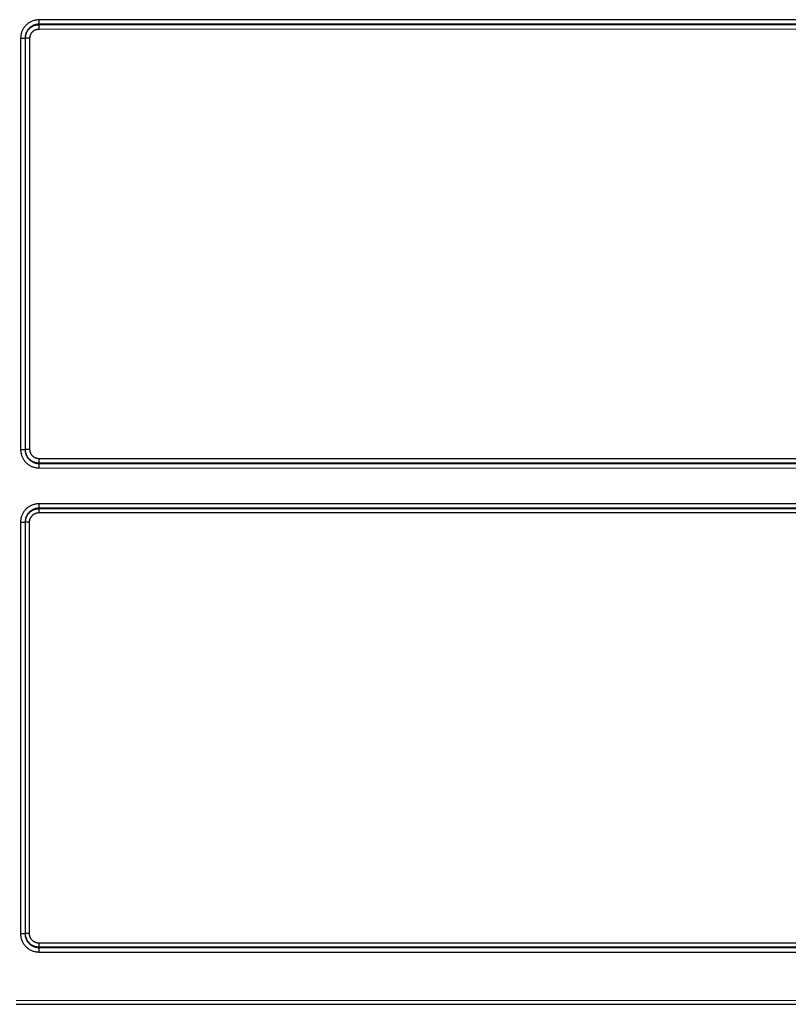
# Model space of a CAD drawing. Units: millimetres. Extents: x 0 to 2100, y 0 to 2970.
# Drawn here: x 447 to 622, y 1563 to 1787 of the extents above; entities that cross this region are included whole.
import ezdxf

# ---------------------------------------------------------------- set-up
doc = ezdxf.new("R2010")
doc.units = ezdxf.units.MM
doc.header["$LTSCALE"] = 10
doc.layers.add('Visible Tangent Edges(ISO)', color=7, linetype='Continuous', lineweight=25)

msp = doc.modelspace()

# ---------------------------------------------------------------- linework, layer by layer
at = {"layer": 'Visible Tangent Edges(ISO)'}
for p, q in [((788.241, 1786.922), (451.655, 1786.875)), ((788.265, 1785.946), (451.678, 1785.899)), ((451.678, 1785.794), (451.678, 1785.899)), ((451.678, 1785.794), (761.257, 1785.837)), ((451.702, 1784.798), (761.281, 1784.841)), ((447.495, 1782.714), (447.495, 1689.213)), ((447.495, 1782.714), (448.497, 1782.714)), ((448.596, 1782.714), (448.497, 1782.714)), ((448.497, 1782.714), (448.497, 1689.213)), ((449.619, 1782.714), (448.596, 1782.714)), ((448.596, 1689.213), (448.596, 1782.714)), ((449.619, 1689.213), (449.619, 1782.714)), ((447.495, 1689.213), (448.497, 1689.213)), ((448.596, 1689.213), (448.497, 1689.213)), ((449.619, 1689.213), (448.596, 1689.213)), ((761.257, 1686.09), (451.678, 1686.133)), ((451.678, 1686.133), (451.678, 1686.029)), ((451.678, 1686.029), (788.265, 1685.982)), ((761.281, 1687.086), (451.702, 1687.13)), ((451.655, 1685.052), (788.241, 1685.005)), ((791.887, 1676.941), (451.654, 1676.893)), ((789.953, 1675.944), (451.678, 1675.897)), ((451.678, 1675.786), (451.678, 1675.897)), ((451.678, 1675.786), (788.49, 1675.833)), ((451.7, 1674.889), (788.512, 1674.936)), ((447.476, 1672.714), (447.476, 1579.198)), ((447.476, 1672.714), (448.498, 1672.714)), ((448.498, 1672.714), (448.498, 1579.198)), ((448.605, 1672.714), (448.498, 1672.714)), ((449.525, 1672.714), (448.605, 1672.714)), ((448.605, 1579.198), (448.605, 1672.714)), ((449.525, 1579.198), (449.525, 1672.714)), ((447.476, 1579.198), (448.498, 1579.198)), ((448.605, 1579.198), (448.498, 1579.198)), ((449.525, 1579.198), (448.605, 1579.198)), ((788.49, 1576.079), (451.678, 1576.126)), ((451.678, 1576.126), (451.678, 1576.015)), ((451.678, 1576.015), (789.953, 1575.968)), ((788.512, 1576.976), (451.7, 1577.023)), ((451.654, 1575.019), (791.887, 1574.972)), ((446.463, 1563.999), (791.887, 1564.097)), ((446.476, 1563.133), (791.9, 1563.231))]:
    msp.add_line(p, q, dxfattribs=at)
for centre, major_axis, start_param, end_param in [((451.681, 1786.875), (0, -0.98), 4.7123853, 6.1958891), ((451.676, 1784.798), (0, 1), 4.7123853, 6.1958891), ((451.681, 1685.052), (0, 0.98), 0.0872962, 1.5708), ((451.676, 1687.13), (0, -1), 0.0872962, 1.5708), ((451.681, 1676.893), (0, -1), 4.7123853, 6.1958891), ((451.676, 1674.889), (0, 0.9), 4.7123853, 6.1958891), ((451.681, 1575.019), (0, 1), 0.0872962, 1.5708), ((451.676, 1577.023), (0, -0.9), 0.0872962, 1.5708)]:
    msp.add_ellipse(centre, major_axis=major_axis, ratio=0.0261769, start_param=start_param, end_param=end_param, dxfattribs=at)
for points in [[(451.655, 1786.875), (451.54, 1786.875), (451.311, 1786.865), (450.97, 1786.823), (450.632, 1786.752), (450.302, 1786.654), (449.982, 1786.529), (449.674, 1786.378), (449.378, 1786.202), (449.098, 1786.002), (448.836, 1785.78), (448.593, 1785.537), (448.37, 1785.275), (448.17, 1784.996), (447.994, 1784.701), (447.843, 1784.392), (447.717, 1784.071), (447.619, 1783.742), (447.547, 1783.404), (447.504, 1783.06), (447.495, 1782.83), (447.495, 1782.714)], [(447.495, 1689.213), (447.495, 1689.098), (447.504, 1688.869), (447.546, 1688.529), (447.617, 1688.191), (447.715, 1687.861), (447.84, 1687.541), (447.991, 1687.233), (448.167, 1686.937), (448.366, 1686.657), (448.588, 1686.395), (448.831, 1686.151), (449.093, 1685.929), (449.373, 1685.729), (449.668, 1685.553), (449.976, 1685.401), (450.297, 1685.275), (450.627, 1685.177), (450.965, 1685.105), (451.309, 1685.062), (451.539, 1685.053), (451.655, 1685.052)], [(451.654, 1676.893), (451.539, 1676.893), (451.309, 1676.884), (450.967, 1676.841), (450.627, 1676.77), (450.296, 1676.671), (449.974, 1676.546), (449.664, 1676.394), (449.368, 1676.217), (449.086, 1676.017), (448.823, 1675.793), (448.578, 1675.549), (448.355, 1675.286), (448.154, 1675.005), (447.977, 1674.709), (447.825, 1674.399), (447.699, 1674.077), (447.6, 1673.746), (447.529, 1673.406), (447.485, 1673.061), (447.476, 1672.83), (447.476, 1672.714)], [(447.476, 1579.198), (447.476, 1579.083), (447.485, 1578.853), (447.528, 1578.511), (447.599, 1578.172), (447.698, 1577.84), (447.823, 1577.519), (447.974, 1577.209), (448.151, 1576.912), (448.351, 1576.631), (448.575, 1576.367), (448.819, 1576.123), (449.082, 1575.899), (449.363, 1575.698), (449.659, 1575.521), (449.969, 1575.369), (450.291, 1575.243), (450.623, 1575.144), (450.962, 1575.072), (451.308, 1575.029), (451.538, 1575.019), (451.654, 1575.019)]]:
    msp.add_open_spline(points, degree=3, dxfattribs=at)
for points, knots in [([(451.678, 1785.899), (451.597, 1785.899), (451.515, 1785.895), (451.433, 1785.889), (451.427, 1785.888), (451.421, 1785.888), (451.415, 1785.887), (451.353, 1785.882), (451.291, 1785.875), (451.229, 1785.866), (451.204, 1785.863), (451.18, 1785.859), (451.155, 1785.855), (451.088, 1785.843), (451.021, 1785.83), (450.954, 1785.814), (450.935, 1785.81), (450.916, 1785.805), (450.897, 1785.8), (450.812, 1785.779), (450.728, 1785.754), (450.645, 1785.725), (450.583, 1785.704), (450.521, 1785.68), (450.46, 1785.655), (450.44, 1785.647), (450.42, 1785.638), (450.4, 1785.63), (450.32, 1785.594), (450.241, 1785.556), (450.164, 1785.514), (450.087, 1785.472), (450.012, 1785.427), (449.939, 1785.379), (449.866, 1785.332), (449.794, 1785.281), (449.725, 1785.227), (449.656, 1785.173), (449.589, 1785.116), (449.524, 1785.057), (449.492, 1785.027), (449.459, 1784.996), (449.428, 1784.964), (449.397, 1784.934), (449.368, 1784.903), (449.338, 1784.871), (449.279, 1784.807), (449.222, 1784.74), (449.169, 1784.671), (449.115, 1784.602), (449.064, 1784.53), (449.016, 1784.457), (448.968, 1784.384), (448.923, 1784.309), (448.882, 1784.232), (448.84, 1784.155), (448.801, 1784.076), (448.766, 1783.996), (448.757, 1783.975), (448.748, 1783.953), (448.739, 1783.932), (448.714, 1783.872), (448.691, 1783.812), (448.67, 1783.751), (448.647, 1783.682), (448.625, 1783.613), (448.606, 1783.542), (448.603, 1783.528), (448.599, 1783.513), (448.595, 1783.499), (448.573, 1783.414), (448.555, 1783.328), (448.541, 1783.241), (448.526, 1783.154), (448.515, 1783.066), (448.508, 1782.979), (448.5, 1782.891), (448.497, 1782.802), (448.497, 1782.714)], [0, 0, 0, 0, 0.048981, 0.048981, 0.048981, 0.0526316, 0.0526316, 0.0526316, 0.0901506, 0.0901506, 0.0901506, 0.1052632, 0.1052632, 0.1052632, 0.1462056, 0.1462056, 0.1462056, 0.1578947, 0.1578947, 0.1578947, 0.2105263, 0.2105263, 0.2105263, 0.2501352, 0.2501352, 0.2501352, 0.2631579, 0.2631579, 0.2631579, 0.3157895, 0.3157895, 0.3157895, 0.3684211, 0.3684211, 0.3684211, 0.4210526, 0.4210526, 0.4210526, 0.4736842, 0.4736842, 0.4736842, 0.5004707, 0.5004707, 0.5004707, 0.5263158, 0.5263158, 0.5263158, 0.5789474, 0.5789474, 0.5789474, 0.6315789, 0.6315789, 0.6315789, 0.6842105, 0.6842105, 0.6842105, 0.7368421, 0.7368421, 0.7368421, 0.7508403, 0.7508403, 0.7508403, 0.7894737, 0.7894737, 0.7894737, 0.8330955, 0.8330955, 0.8330955, 0.8421053, 0.8421053, 0.8421053, 0.8947368, 0.8947368, 0.8947368, 0.9473684, 0.9473684, 0.9473684, 1, 1, 1, 1]), ([(448.596, 1782.714), (448.596, 1782.782), (448.599, 1782.85), (448.605, 1782.94), (448.606, 1782.963), (448.613, 1783.035), (448.618, 1783.084), (448.63, 1783.172), (448.637, 1783.211), (448.654, 1783.313), (448.667, 1783.375), (448.688, 1783.462), (448.695, 1783.486), (448.723, 1783.592), (448.748, 1783.671), (448.778, 1783.755), (448.78, 1783.76), (448.812, 1783.85), (448.846, 1783.932), (448.921, 1784.094), (448.962, 1784.173), (449.051, 1784.327), (449.099, 1784.403), (449.201, 1784.549), (449.255, 1784.62), (449.369, 1784.757), (449.429, 1784.822), (449.555, 1784.949), (449.621, 1785.009), (449.757, 1785.124), (449.827, 1785.179), (449.973, 1785.282), (450.048, 1785.33), (450.202, 1785.42), (450.281, 1785.461), (450.422, 1785.528), (450.484, 1785.555), (450.567, 1785.587), (450.587, 1785.595), (450.657, 1785.621), (450.708, 1785.638), (450.792, 1785.665), (450.827, 1785.675), (450.94, 1785.706), (451.02, 1785.724), (451.11, 1785.741), (451.118, 1785.743), (451.189, 1785.756), (451.254, 1785.766), (451.346, 1785.776), (451.372, 1785.779), (451.477, 1785.789), (451.556, 1785.793), (451.649, 1785.794), (451.664, 1785.794), (451.678, 1785.794)], [0, 0, 0, 0, 0.04152262, 0.04152262, 0.05555556, 0.05555556, 0.08626343, 0.08626343, 0.11111111, 0.11111111, 0.15070777, 0.15070777, 0.16666667, 0.16666667, 0.21847791, 0.21847791, 0.22222222, 0.22222222, 0.27777778, 0.27777778, 0.33333333, 0.33333333, 0.38888889, 0.38888889, 0.44444444, 0.44444444, 0.5, 0.5, 0.55555556, 0.55555556, 0.61111111, 0.61111111, 0.66666667, 0.66666667, 0.72222222, 0.72222222, 0.76406848, 0.76406848, 0.77777778, 0.77777778, 0.81090667, 0.81090667, 0.83333333, 0.83333333, 0.88383021, 0.88383021, 0.88888889, 0.88888889, 0.92824239, 0.92824239, 0.94444444, 0.94444444, 0.99140378, 0.99140378, 1, 1, 1, 1]), ([(449.619, 1782.714), (449.619, 1782.776), (449.622, 1782.837), (449.627, 1782.898), (449.63, 1782.935), (449.635, 1782.972), (449.64, 1783.009), (449.643, 1783.032), (449.647, 1783.054), (449.651, 1783.077), (449.659, 1783.124), (449.669, 1783.171), (449.68, 1783.217), (449.683, 1783.229), (449.686, 1783.241), (449.69, 1783.253), (449.705, 1783.311), (449.723, 1783.369), (449.744, 1783.425), (449.764, 1783.482), (449.788, 1783.538), (449.813, 1783.592), (449.838, 1783.647), (449.866, 1783.7), (449.896, 1783.753), (449.926, 1783.805), (449.958, 1783.856), (449.993, 1783.905), (450.027, 1783.955), (450.064, 1784.003), (450.102, 1784.049), (450.141, 1784.095), (450.182, 1784.14), (450.224, 1784.182), (450.267, 1784.225), (450.311, 1784.266), (450.357, 1784.305), (450.403, 1784.344), (450.451, 1784.381), (450.5, 1784.416), (450.549, 1784.45), (450.6, 1784.483), (450.652, 1784.513), (450.704, 1784.544), (450.757, 1784.572), (450.812, 1784.598), (450.857, 1784.619), (450.903, 1784.639), (450.95, 1784.657), (450.959, 1784.661), (450.969, 1784.664), (450.978, 1784.668), (451.015, 1784.682), (451.053, 1784.694), (451.091, 1784.706), (451.11, 1784.712), (451.13, 1784.718), (451.15, 1784.723), (451.208, 1784.739), (451.268, 1784.753), (451.329, 1784.764), (451.374, 1784.772), (451.42, 1784.779), (451.466, 1784.784), (451.482, 1784.786), (451.498, 1784.788), (451.513, 1784.789), (451.559, 1784.793), (451.605, 1784.796), (451.651, 1784.797), (451.668, 1784.798), (451.685, 1784.798), (451.702, 1784.798)], [0.00000001, 0.00000001, 0.00000001, 0.00000001, 0.05555556, 0.05555556, 0.05555556, 0.09006156, 0.09006156, 0.09006156, 0.11111111, 0.11111111, 0.11111111, 0.15537408, 0.15537408, 0.15537408, 0.16666667, 0.16666667, 0.16666667, 0.22222222, 0.22222222, 0.22222222, 0.27777778, 0.27777778, 0.27777778, 0.33333333, 0.33333333, 0.33333333, 0.38888889, 0.38888889, 0.38888889, 0.44444444, 0.44444444, 0.44444444, 0.5, 0.5, 0.5, 0.55555556, 0.55555556, 0.55555556, 0.61111111, 0.61111111, 0.61111111, 0.66666667, 0.66666667, 0.66666667, 0.72222222, 0.72222222, 0.72222222, 0.76844357, 0.76844357, 0.76844357, 0.77777778, 0.77777778, 0.77777778, 0.81438934, 0.81438934, 0.81438934, 0.83333333, 0.83333333, 0.83333333, 0.88888889, 0.88888889, 0.88888889, 0.93029025, 0.93029025, 0.93029025, 0.94444444, 0.94444444, 0.94444444, 0.98506758, 0.98506758, 0.98506758, 1, 1, 1, 1]), ([(448.497, 1689.213), (448.497, 1689.125), (448.5, 1689.038), (448.513, 1688.887), (448.52, 1688.824), (448.532, 1688.737), (448.536, 1688.714), (448.551, 1688.624), (448.564, 1688.558), (448.584, 1688.473), (448.589, 1688.453), (448.615, 1688.348), (448.64, 1688.264), (448.697, 1688.098), (448.729, 1688.016), (448.799, 1687.856), (448.838, 1687.777), (448.921, 1687.623), (448.965, 1687.548), (449.061, 1687.401), (449.112, 1687.33), (449.219, 1687.191), (449.276, 1687.124), (449.394, 1686.995), (449.457, 1686.933), (449.585, 1686.814), (449.652, 1686.757), (449.79, 1686.649), (449.861, 1686.598), (450.008, 1686.502), (450.083, 1686.457), (450.237, 1686.374), (450.315, 1686.335), (450.47, 1686.267), (450.545, 1686.237), (450.628, 1686.208), (450.634, 1686.206), (450.714, 1686.178), (450.787, 1686.156), (450.872, 1686.133), (450.883, 1686.13), (450.978, 1686.106), (451.064, 1686.088), (451.231, 1686.06), (451.312, 1686.049), (451.4, 1686.041), (451.407, 1686.041), (451.502, 1686.033), (451.59, 1686.029), (451.678, 1686.029)], [0, 0, 0, 0, 0.05263158, 0.05263158, 0.09093303, 0.09093303, 0.10526316, 0.10526316, 0.14549746, 0.14549746, 0.15789474, 0.15789474, 0.21052632, 0.21052632, 0.26315789, 0.26315789, 0.31578947, 0.31578947, 0.36842105, 0.36842105, 0.42105263, 0.42105263, 0.47368421, 0.47368421, 0.52631579, 0.52631579, 0.57894737, 0.57894737, 0.63157895, 0.63157895, 0.68421053, 0.68421053, 0.73684211, 0.73684211, 0.78542244, 0.78542244, 0.78947368, 0.78947368, 0.83569854, 0.83569854, 0.84210526, 0.84210526, 0.89473684, 0.89473684, 0.94318487, 0.94318487, 0.94736842, 0.94736842, 1, 1, 1, 1]), ([(451.678, 1686.133), (451.61, 1686.133), (451.542, 1686.136), (451.452, 1686.141), (451.429, 1686.143), (451.357, 1686.15), (451.308, 1686.155), (451.22, 1686.167), (451.181, 1686.173), (451.08, 1686.191), (451.017, 1686.204), (450.931, 1686.225), (450.906, 1686.231), (450.8, 1686.259), (450.721, 1686.284), (450.637, 1686.314), (450.632, 1686.316), (450.542, 1686.348), (450.46, 1686.382), (450.298, 1686.457), (450.219, 1686.498), (450.065, 1686.587), (449.989, 1686.635), (449.843, 1686.737), (449.772, 1686.791), (449.635, 1686.905), (449.569, 1686.965), (449.443, 1687.091), (449.382, 1687.156), (449.267, 1687.292), (449.213, 1687.363), (449.11, 1687.508), (449.062, 1687.583), (448.972, 1687.737), (448.93, 1687.816), (448.863, 1687.958), (448.837, 1688.019), (448.804, 1688.102), (448.796, 1688.123), (448.77, 1688.193), (448.753, 1688.243), (448.726, 1688.328), (448.716, 1688.362), (448.685, 1688.475), (448.666, 1688.555), (448.649, 1688.645), (448.648, 1688.653), (448.635, 1688.725), (448.625, 1688.789), (448.614, 1688.881), (448.612, 1688.908), (448.602, 1689.012), (448.598, 1689.091), (448.597, 1689.184), (448.596, 1689.199), (448.596, 1689.213)], [0, 0, 0, 0, 0.04152064, 0.04152064, 0.05555556, 0.05555556, 0.08627208, 0.08627208, 0.11111111, 0.11111111, 0.15070806, 0.15070806, 0.16666667, 0.16666667, 0.21853304, 0.21853304, 0.22222222, 0.22222222, 0.27777778, 0.27777778, 0.33333333, 0.33333333, 0.38888889, 0.38888889, 0.44444444, 0.44444444, 0.5, 0.5, 0.55555556, 0.55555556, 0.61111111, 0.61111111, 0.66666667, 0.66666667, 0.72222222, 0.72222222, 0.76409631, 0.76409631, 0.77777778, 0.77777778, 0.81090884, 0.81090884, 0.83333333, 0.83333333, 0.88378989, 0.88378989, 0.88888889, 0.88888889, 0.92829647, 0.92829647, 0.94444444, 0.94444444, 0.99139976, 0.99139976, 1, 1, 1, 1]), ([(451.702, 1687.13), (451.64, 1687.13), (451.579, 1687.132), (451.518, 1687.138), (451.481, 1687.141), (451.444, 1687.145), (451.407, 1687.151), (451.384, 1687.154), (451.362, 1687.157), (451.34, 1687.161), (451.292, 1687.17), (451.245, 1687.18), (451.199, 1687.191), (451.187, 1687.194), (451.175, 1687.197), (451.163, 1687.201), (451.105, 1687.216), (451.047, 1687.234), (450.991, 1687.255), (450.934, 1687.276), (450.878, 1687.299), (450.823, 1687.324), (450.769, 1687.349), (450.715, 1687.377), (450.663, 1687.407), (450.611, 1687.437), (450.56, 1687.47), (450.511, 1687.504), (450.461, 1687.539), (450.413, 1687.575), (450.367, 1687.614), (450.321, 1687.652), (450.276, 1687.693), (450.233, 1687.736), (450.191, 1687.778), (450.15, 1687.822), (450.111, 1687.868), (450.072, 1687.914), (450.035, 1687.962), (450, 1688.011), (449.966, 1688.06), (449.933, 1688.111), (449.903, 1688.163), (449.872, 1688.215), (449.844, 1688.269), (449.819, 1688.323), (449.797, 1688.369), (449.777, 1688.415), (449.759, 1688.462), (449.756, 1688.471), (449.752, 1688.48), (449.748, 1688.49), (449.735, 1688.527), (449.722, 1688.564), (449.71, 1688.602), (449.704, 1688.622), (449.699, 1688.642), (449.693, 1688.662), (449.677, 1688.72), (449.664, 1688.779), (449.653, 1688.84), (449.644, 1688.885), (449.637, 1688.931), (449.632, 1688.977), (449.63, 1688.993), (449.629, 1689.009), (449.627, 1689.025), (449.623, 1689.07), (449.621, 1689.116), (449.619, 1689.162), (449.619, 1689.179), (449.619, 1689.196), (449.619, 1689.213)], [0.00000001, 0.00000001, 0.00000001, 0.00000001, 0.05555556, 0.05555556, 0.05555556, 0.09007319, 0.09007319, 0.09007319, 0.11111111, 0.11111111, 0.11111111, 0.15537661, 0.15537661, 0.15537661, 0.16666667, 0.16666667, 0.16666667, 0.22222222, 0.22222222, 0.22222222, 0.27777778, 0.27777778, 0.27777778, 0.33333333, 0.33333333, 0.33333333, 0.38888889, 0.38888889, 0.38888889, 0.44444444, 0.44444444, 0.44444444, 0.5, 0.5, 0.5, 0.55555556, 0.55555556, 0.55555556, 0.61111111, 0.61111111, 0.61111111, 0.66666667, 0.66666667, 0.66666667, 0.72222222, 0.72222222, 0.72222222, 0.76847884, 0.76847884, 0.76847884, 0.77777778, 0.77777778, 0.77777778, 0.81440108, 0.81440108, 0.81440108, 0.83333333, 0.83333333, 0.83333333, 0.88888889, 0.88888889, 0.88888889, 0.93036501, 0.93036501, 0.93036501, 0.94444444, 0.94444444, 0.94444444, 0.98512769, 0.98512769, 0.98512769, 1, 1, 1, 1]), ([(451.678, 1675.897), (451.591, 1675.897), (451.503, 1675.893), (451.351, 1675.881), (451.286, 1675.873), (451.2, 1675.861), (451.177, 1675.857), (451.088, 1675.842), (451.022, 1675.829), (450.936, 1675.809), (450.917, 1675.804), (450.812, 1675.777), (450.728, 1675.752), (450.563, 1675.695), (450.481, 1675.663), (450.32, 1675.593), (450.242, 1675.554), (450.088, 1675.471), (450.013, 1675.426), (449.866, 1675.33), (449.795, 1675.279), (449.657, 1675.172), (449.59, 1675.115), (449.461, 1674.996), (449.399, 1674.934), (449.28, 1674.805), (449.223, 1674.739), (449.116, 1674.6), (449.065, 1674.529), (448.969, 1674.383), (448.924, 1674.308), (448.841, 1674.154), (448.803, 1674.075), (448.734, 1673.92), (448.704, 1673.843), (448.675, 1673.76), (448.673, 1673.755), (448.646, 1673.675), (448.622, 1673.599), (448.6, 1673.514), (448.598, 1673.506), (448.575, 1673.413), (448.556, 1673.327), (448.528, 1673.159), (448.518, 1673.076), (448.51, 1672.989), (448.51, 1672.983), (448.502, 1672.89), (448.498, 1672.802), (448.498, 1672.714)], [0, 0, 0, 0, 0.0526316, 0.0526316, 0.0916422, 0.0916422, 0.1052632, 0.1052632, 0.1458637, 0.1458637, 0.1578947, 0.1578947, 0.2105263, 0.2105263, 0.2631579, 0.2631579, 0.3157895, 0.3157895, 0.3684211, 0.3684211, 0.4210526, 0.4210526, 0.4736842, 0.4736842, 0.5263158, 0.5263158, 0.5789474, 0.5789474, 0.6315789, 0.6315789, 0.6842105, 0.6842105, 0.7368421, 0.7368421, 0.786253, 0.786253, 0.7894737, 0.7894737, 0.8372276, 0.8372276, 0.8421053, 0.8421053, 0.8947368, 0.8947368, 0.9441897, 0.9441897, 0.9473684, 0.9473684, 1, 1, 1, 1]), ([(448.605, 1672.714), (448.605, 1672.78), (448.607, 1672.846), (448.611, 1672.912), (448.613, 1672.936), (448.615, 1672.961), (448.617, 1672.985), (448.621, 1673.034), (448.627, 1673.083), (448.633, 1673.131), (448.639, 1673.17), (448.645, 1673.21), (448.652, 1673.249), (448.663, 1673.31), (448.676, 1673.372), (448.69, 1673.433), (448.696, 1673.459), (448.703, 1673.484), (448.709, 1673.509), (448.732, 1673.595), (448.759, 1673.68), (448.789, 1673.763), (448.805, 1673.806), (448.821, 1673.848), (448.839, 1673.89), (448.855, 1673.93), (448.873, 1673.97), (448.891, 1674.009), (448.929, 1674.09), (448.97, 1674.169), (449.014, 1674.246), (449.058, 1674.323), (449.106, 1674.398), (449.157, 1674.471), (449.208, 1674.544), (449.262, 1674.614), (449.318, 1674.683), (449.375, 1674.751), (449.435, 1674.817), (449.498, 1674.88), (449.5, 1674.882), (449.503, 1674.885), (449.505, 1674.887), (449.566, 1674.947), (449.629, 1675.005), (449.694, 1675.06), (449.762, 1675.118), (449.832, 1675.172), (449.905, 1675.223), (449.977, 1675.274), (450.052, 1675.323), (450.129, 1675.367), (450.206, 1675.412), (450.284, 1675.454), (450.365, 1675.492), (450.41, 1675.513), (450.456, 1675.534), (450.502, 1675.553), (450.538, 1675.568), (450.574, 1675.582), (450.61, 1675.595), (450.66, 1675.613), (450.71, 1675.63), (450.76, 1675.646), (450.795, 1675.657), (450.829, 1675.667), (450.864, 1675.676), (450.944, 1675.698), (451.025, 1675.717), (451.108, 1675.733), (451.114, 1675.734), (451.121, 1675.735), (451.127, 1675.736), (451.19, 1675.748), (451.254, 1675.757), (451.319, 1675.765), (451.346, 1675.768), (451.373, 1675.771), (451.4, 1675.773), (451.483, 1675.781), (451.567, 1675.785), (451.651, 1675.786), (451.66, 1675.786), (451.669, 1675.786), (451.678, 1675.786)], [0, 0, 0, 0, 0.04041144, 0.04041144, 0.04041144, 0.05555556, 0.05555556, 0.05555556, 0.08623945, 0.08623945, 0.08623945, 0.11111111, 0.11111111, 0.11111111, 0.15044288, 0.15044288, 0.15044288, 0.16666667, 0.16666667, 0.16666667, 0.22222222, 0.22222222, 0.22222222, 0.25065232, 0.25065232, 0.25065232, 0.27777778, 0.27777778, 0.27777778, 0.33333333, 0.33333333, 0.33333333, 0.38888889, 0.38888889, 0.38888889, 0.44444444, 0.44444444, 0.44444444, 0.5, 0.5, 0.5, 0.50216567, 0.50216567, 0.50216567, 0.55555556, 0.55555556, 0.55555556, 0.61111111, 0.61111111, 0.61111111, 0.66666667, 0.66666667, 0.66666667, 0.72222222, 0.72222222, 0.72222222, 0.753588, 0.753588, 0.753588, 0.77777778, 0.77777778, 0.77777778, 0.81092547, 0.81092547, 0.81092547, 0.83333333, 0.83333333, 0.83333333, 0.88491884, 0.88491884, 0.88491884, 0.88888889, 0.88888889, 0.88888889, 0.92804747, 0.92804747, 0.92804747, 0.94444444, 0.94444444, 0.94444444, 0.99467137, 0.99467137, 0.99467137, 1, 1, 1, 1]), ([(449.525, 1672.714), (449.525, 1672.779), (449.528, 1672.843), (449.533, 1672.906), (449.537, 1672.944), (449.541, 1672.983), (449.546, 1673.021), (449.55, 1673.045), (449.554, 1673.069), (449.558, 1673.092), (449.566, 1673.141), (449.577, 1673.189), (449.589, 1673.237), (449.592, 1673.25), (449.595, 1673.263), (449.599, 1673.277), (449.615, 1673.337), (449.634, 1673.397), (449.655, 1673.456), (449.677, 1673.516), (449.701, 1673.574), (449.727, 1673.631), (449.754, 1673.688), (449.783, 1673.744), (449.814, 1673.798), (449.846, 1673.853), (449.879, 1673.906), (449.915, 1673.957), (449.951, 1674.009), (449.989, 1674.059), (450.03, 1674.107), (450.07, 1674.156), (450.112, 1674.202), (450.157, 1674.247), (450.201, 1674.292), (450.247, 1674.334), (450.295, 1674.375), (450.343, 1674.416), (450.393, 1674.454), (450.444, 1674.49), (450.496, 1674.527), (450.549, 1674.561), (450.603, 1674.592), (450.657, 1674.624), (450.713, 1674.654), (450.77, 1674.68), (450.816, 1674.702), (450.864, 1674.723), (450.911, 1674.741), (450.922, 1674.746), (450.933, 1674.75), (450.944, 1674.754), (450.982, 1674.768), (451.021, 1674.781), (451.059, 1674.793), (451.081, 1674.799), (451.102, 1674.806), (451.123, 1674.812), (451.18, 1674.827), (451.238, 1674.841), (451.298, 1674.852), (451.302, 1674.853), (451.306, 1674.853), (451.31, 1674.854), (451.356, 1674.863), (451.403, 1674.87), (451.45, 1674.875), (451.468, 1674.877), (451.485, 1674.879), (451.503, 1674.88), (451.549, 1674.885), (451.597, 1674.887), (451.644, 1674.889), (451.663, 1674.889), (451.681, 1674.889), (451.7, 1674.889)], [0.00000001, 0.00000001, 0.00000001, 0.00000001, 0.05555556, 0.05555556, 0.05555556, 0.08962832, 0.08962832, 0.08962832, 0.11111111, 0.11111111, 0.11111111, 0.15471411, 0.15471411, 0.15471411, 0.16666667, 0.16666667, 0.16666667, 0.22222222, 0.22222222, 0.22222222, 0.27777778, 0.27777778, 0.27777778, 0.33333333, 0.33333333, 0.33333333, 0.38888889, 0.38888889, 0.38888889, 0.44444444, 0.44444444, 0.44444444, 0.5, 0.5, 0.5, 0.55555556, 0.55555556, 0.55555556, 0.61111111, 0.61111111, 0.61111111, 0.66666667, 0.66666667, 0.66666667, 0.72222222, 0.72222222, 0.72222222, 0.76755591, 0.76755591, 0.76755591, 0.77777778, 0.77777778, 0.77777778, 0.81380906, 0.81380906, 0.81380906, 0.83333333, 0.83333333, 0.83333333, 0.88538788, 0.88538788, 0.88538788, 0.88888889, 0.88888889, 0.88888889, 0.92943572, 0.92943572, 0.92943572, 0.94444444, 0.94444444, 0.94444444, 0.98437691, 0.98437691, 0.98437691, 1, 1, 1, 1]), ([(448.498, 1579.198), (448.498, 1579.11), (448.502, 1579.023), (448.514, 1578.871), (448.522, 1578.806), (448.534, 1578.72), (448.538, 1578.698), (448.552, 1578.609), (448.566, 1578.542), (448.586, 1578.457), (448.59, 1578.437), (448.617, 1578.333), (448.642, 1578.249), (448.699, 1578.083), (448.731, 1578.002), (448.801, 1577.841), (448.839, 1577.762), (448.922, 1577.609), (448.967, 1577.533), (449.062, 1577.387), (449.113, 1577.315), (449.221, 1577.177), (449.277, 1577.11), (449.396, 1576.981), (449.458, 1576.919), (449.587, 1576.8), (449.653, 1576.743), (449.791, 1576.635), (449.862, 1576.584), (450.009, 1576.489), (450.084, 1576.444), (450.238, 1576.36), (450.316, 1576.321), (450.472, 1576.253), (450.549, 1576.222), (450.632, 1576.193), (450.637, 1576.192), (450.717, 1576.164), (450.794, 1576.14), (450.878, 1576.118), (450.886, 1576.116), (450.979, 1576.092), (451.065, 1576.074), (451.234, 1576.046), (451.316, 1576.035), (451.404, 1576.027), (451.409, 1576.027), (451.502, 1576.019), (451.59, 1576.015), (451.678, 1576.015)], [0, 0, 0, 0, 0.05263158, 0.05263158, 0.09168863, 0.09168863, 0.10526316, 0.10526316, 0.14591463, 0.14591463, 0.15789474, 0.15789474, 0.21052632, 0.21052632, 0.26315789, 0.26315789, 0.31578947, 0.31578947, 0.36842105, 0.36842105, 0.42105263, 0.42105263, 0.47368421, 0.47368421, 0.52631579, 0.52631579, 0.57894737, 0.57894737, 0.63157895, 0.63157895, 0.68421053, 0.68421053, 0.73684211, 0.73684211, 0.78624203, 0.78624203, 0.78947368, 0.78947368, 0.8373487, 0.8373487, 0.84210526, 0.84210526, 0.89473684, 0.89473684, 0.9442521, 0.9442521, 0.94736842, 0.94736842, 1, 1, 1, 1]), ([(451.678, 1576.126), (451.612, 1576.126), (451.546, 1576.128), (451.48, 1576.133), (451.456, 1576.134), (451.432, 1576.136), (451.407, 1576.138), (451.358, 1576.143), (451.31, 1576.148), (451.261, 1576.155), (451.222, 1576.16), (451.183, 1576.166), (451.144, 1576.173), (451.082, 1576.184), (451.02, 1576.197), (450.959, 1576.212), (450.933, 1576.218), (450.908, 1576.224), (450.883, 1576.231), (450.797, 1576.254), (450.712, 1576.28), (450.629, 1576.311), (450.586, 1576.326), (450.544, 1576.342), (450.502, 1576.36), (450.462, 1576.376), (450.422, 1576.394), (450.383, 1576.412), (450.302, 1576.45), (450.223, 1576.491), (450.146, 1576.535), (450.069, 1576.579), (449.994, 1576.627), (449.921, 1576.678), (449.848, 1576.729), (449.777, 1576.782), (449.709, 1576.839), (449.641, 1576.896), (449.575, 1576.956), (449.512, 1577.019), (449.449, 1577.081), (449.389, 1577.147), (449.331, 1577.214), (449.274, 1577.282), (449.22, 1577.353), (449.168, 1577.425), (449.117, 1577.498), (449.069, 1577.573), (449.024, 1577.649), (448.979, 1577.726), (448.938, 1577.805), (448.9, 1577.885), (448.878, 1577.93), (448.858, 1577.976), (448.839, 1578.022), (448.824, 1578.058), (448.81, 1578.094), (448.796, 1578.131), (448.778, 1578.18), (448.761, 1578.23), (448.745, 1578.281), (448.734, 1578.315), (448.724, 1578.349), (448.715, 1578.384), (448.693, 1578.464), (448.674, 1578.545), (448.658, 1578.628), (448.657, 1578.635), (448.656, 1578.641), (448.655, 1578.647), (448.643, 1578.71), (448.634, 1578.774), (448.626, 1578.839), (448.623, 1578.866), (448.62, 1578.893), (448.617, 1578.92), (448.61, 1579.003), (448.606, 1579.087), (448.605, 1579.172), (448.605, 1579.181), (448.605, 1579.189), (448.605, 1579.198)], [0, 0, 0, 0, 0.04046235, 0.04046235, 0.04046235, 0.05555556, 0.05555556, 0.05555556, 0.08624336, 0.08624336, 0.08624336, 0.11111111, 0.11111111, 0.11111111, 0.15045251, 0.15045251, 0.15045251, 0.16666667, 0.16666667, 0.16666667, 0.22222222, 0.22222222, 0.22222222, 0.25051896, 0.25051896, 0.25051896, 0.27777778, 0.27777778, 0.27777778, 0.33333333, 0.33333333, 0.33333333, 0.38888889, 0.38888889, 0.38888889, 0.44444444, 0.44444444, 0.44444444, 0.5, 0.5, 0.5, 0.55555556, 0.55555556, 0.55555556, 0.61111111, 0.61111111, 0.61111111, 0.66666667, 0.66666667, 0.66666667, 0.72222222, 0.72222222, 0.72222222, 0.75346157, 0.75346157, 0.75346157, 0.77777778, 0.77777778, 0.77777778, 0.81093083, 0.81093083, 0.81093083, 0.83333333, 0.83333333, 0.83333333, 0.884942, 0.884942, 0.884942, 0.88888889, 0.88888889, 0.88888889, 0.92808076, 0.92808076, 0.92808076, 0.94444444, 0.94444444, 0.94444444, 0.994729, 0.994729, 0.994729, 1, 1, 1, 1]), ([(451.7, 1577.023), (451.635, 1577.023), (451.571, 1577.026), (451.508, 1577.031), (451.469, 1577.035), (451.431, 1577.039), (451.393, 1577.045), (451.369, 1577.048), (451.345, 1577.052), (451.321, 1577.056), (451.273, 1577.065), (451.224, 1577.075), (451.176, 1577.087), (451.163, 1577.09), (451.15, 1577.094), (451.137, 1577.097), (451.076, 1577.113), (451.016, 1577.132), (450.957, 1577.154), (450.898, 1577.175), (450.84, 1577.199), (450.783, 1577.226), (450.725, 1577.252), (450.67, 1577.281), (450.615, 1577.313), (450.561, 1577.344), (450.507, 1577.378), (450.456, 1577.414), (450.404, 1577.45), (450.354, 1577.488), (450.306, 1577.528), (450.258, 1577.569), (450.211, 1577.611), (450.167, 1577.656), (450.122, 1577.7), (450.079, 1577.746), (450.039, 1577.794), (449.998, 1577.842), (449.96, 1577.892), (449.923, 1577.943), (449.887, 1577.995), (449.853, 1578.048), (449.821, 1578.102), (449.79, 1578.156), (449.76, 1578.212), (449.733, 1578.269), (449.711, 1578.315), (449.691, 1578.363), (449.672, 1578.41), (449.668, 1578.421), (449.664, 1578.432), (449.66, 1578.443), (449.646, 1578.481), (449.633, 1578.519), (449.621, 1578.558), (449.615, 1578.579), (449.608, 1578.601), (449.602, 1578.622), (449.587, 1578.679), (449.573, 1578.737), (449.562, 1578.796), (449.561, 1578.8), (449.561, 1578.804), (449.56, 1578.808), (449.552, 1578.855), (449.545, 1578.902), (449.539, 1578.949), (449.537, 1578.966), (449.535, 1578.984), (449.534, 1579.001), (449.529, 1579.048), (449.527, 1579.095), (449.526, 1579.143), (449.525, 1579.161), (449.525, 1579.18), (449.525, 1579.198)], [0.00000001, 0.00000001, 0.00000001, 0.00000001, 0.05555556, 0.05555556, 0.05555556, 0.08963913, 0.08963913, 0.08963913, 0.11111111, 0.11111111, 0.11111111, 0.15471195, 0.15471195, 0.15471195, 0.16666667, 0.16666667, 0.16666667, 0.22222222, 0.22222222, 0.22222222, 0.27777778, 0.27777778, 0.27777778, 0.33333333, 0.33333333, 0.33333333, 0.38888889, 0.38888889, 0.38888889, 0.44444444, 0.44444444, 0.44444444, 0.5, 0.5, 0.5, 0.55555556, 0.55555556, 0.55555556, 0.61111111, 0.61111111, 0.61111111, 0.66666667, 0.66666667, 0.66666667, 0.72222222, 0.72222222, 0.72222222, 0.76758695, 0.76758695, 0.76758695, 0.77777778, 0.77777778, 0.77777778, 0.81381704, 0.81381704, 0.81381704, 0.83333333, 0.83333333, 0.83333333, 0.88541921, 0.88541921, 0.88541921, 0.88888889, 0.88888889, 0.88888889, 0.92950075, 0.92950075, 0.92950075, 0.94444444, 0.94444444, 0.94444444, 0.98442619, 0.98442619, 0.98442619, 1, 1, 1, 1])]:
    msp.add_open_spline(points, degree=3, knots=knots, dxfattribs=at)

doc.saveas('drawing.dxf')
